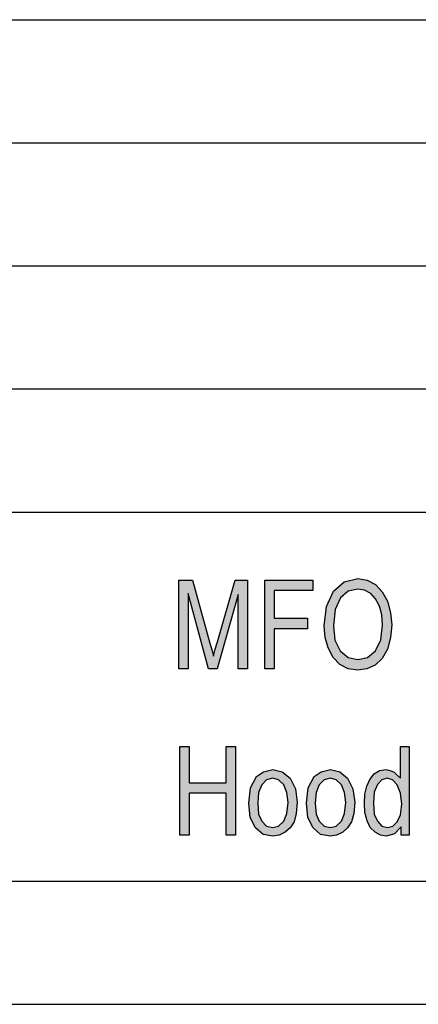
# Model space of a CAD drawing. Units: millimetres. Extents: x 105 to 402, y 124 to 334.
# Drawn here: x 243 to 259, y 124 to 164 of the extents above; entities that cross this region are included whole.
import ezdxf

# ---------------------------------------------------------------- set-up
doc = ezdxf.new("R2010")
doc.units = ezdxf.units.MM
doc.layers.add('1', color=7, linetype='Continuous')

# ---------------------------------------------------------------- blocks, each defined once
blk = doc.blocks.new('_formato_A4', base_point=(253.307, 229.362))
at = {"layer": '1', "linetype": 'Continuous'}
h = blk.add_hatch(color=7, dxfattribs=at)
h.paths.add_polyline_path([(255.365, 139.734), (255.455, 140.517), (255.743, 141.144), (256.175, 141.525), (256.733, 141.659), (257.111, 141.592), (257.453, 141.413), (257.723, 141.122), (257.939, 140.741), (258.065, 140.271), (258.119, 139.779), (258.065, 139.264), (257.939, 138.793), (257.723, 138.413), (257.435, 138.144), (257.093, 137.987), (256.733, 137.943), (256.337, 137.987), (255.995, 138.167), (255.725, 138.458), (255.527, 138.838), (255.401, 139.264)])
h.paths.add_polyline_path([(255.743, 139.734), (255.797, 139.152), (256.013, 138.726), (256.337, 138.458), (256.733, 138.368), (257.129, 138.458), (257.453, 138.726), (257.669, 139.174), (257.741, 139.779), (257.705, 140.182), (257.615, 140.54), (257.453, 140.831), (257.255, 141.055), (257.003, 141.189), (256.733, 141.234), (256.337, 141.144), (256.031, 140.876), (255.815, 140.405)], flags=16)
for points in [[(249.461, 137.987), (249.461, 141.592), (250.019, 141.592), (250.721, 139.04), (250.811, 138.726), (250.865, 138.502), (250.919, 138.749), (251.027, 139.085), (251.747, 141.592), (252.251, 141.592), (252.251, 137.987), (251.873, 137.987), (251.873, 141.01), (251.009, 137.987), (250.667, 137.987), (249.839, 141.055), (249.839, 137.987)], [(252.953, 137.987), (252.953, 141.592), (254.897, 141.592), (254.897, 141.167), (253.331, 141.167), (253.331, 140.047), (254.681, 140.047), (254.681, 139.622), (253.331, 139.622), (253.331, 137.987)], [(249.497, 131.237), (249.497, 134.842), (249.875, 134.842), (249.875, 133.364), (251.387, 133.364), (251.387, 134.842), (251.765, 134.842), (251.765, 131.237), (251.387, 131.237), (251.387, 132.939), (249.875, 132.939), (249.875, 131.237)]]:
    blk.add_hatch(color=7, dxfattribs=at).paths.add_polyline_path(points)
h = blk.add_hatch(color=7, dxfattribs=at)
h.paths.add_polyline_path([(258.497, 131.237), (258.497, 131.573), (258.227, 131.282), (257.903, 131.193), (257.651, 131.237), (257.435, 131.349), (257.237, 131.551), (257.111, 131.82), (257.021, 132.155), (257.003, 132.536), (257.021, 132.894), (257.093, 133.23), (257.219, 133.499), (257.399, 133.723), (257.615, 133.857), (257.885, 133.902), (258.047, 133.857), (258.209, 133.79), (258.335, 133.678), (258.461, 133.543), (258.461, 134.842), (258.821, 134.842), (258.821, 131.237)])
h.paths.add_polyline_path([(257.363, 132.536), (257.399, 132.088), (257.525, 131.797), (257.705, 131.596), (257.939, 131.551), (258.155, 131.596), (258.335, 131.775), (258.461, 132.066), (258.515, 132.491), (258.461, 132.939), (258.335, 133.275), (258.137, 133.476), (257.921, 133.543), (257.705, 133.476), (257.525, 133.297), (257.399, 132.984)], flags=16)
h = blk.add_hatch(color=7, dxfattribs=at)
h.paths.add_polyline_path([(252.305, 132.536), (252.377, 133.163), (252.611, 133.611), (252.899, 133.812), (253.277, 133.902), (253.655, 133.812), (253.979, 133.543), (254.195, 133.118), (254.267, 132.581), (254.231, 132.111), (254.141, 131.775), (253.979, 131.529), (253.781, 131.349), (253.529, 131.237), (253.277, 131.193), (252.881, 131.26), (252.575, 131.529), (252.359, 131.954)])
h.paths.add_polyline_path([(252.665, 132.536), (252.701, 132.088), (252.827, 131.797), (253.025, 131.596), (253.277, 131.551), (253.511, 131.596), (253.727, 131.797), (253.853, 132.111), (253.907, 132.558), (253.853, 132.961), (253.727, 133.275), (253.511, 133.476), (253.277, 133.543), (253.025, 133.476), (252.827, 133.275), (252.701, 132.961)], flags=16)
h = blk.add_hatch(color=7, dxfattribs=at)
h.paths.add_polyline_path([(254.645, 132.536), (254.717, 133.163), (254.951, 133.611), (255.239, 133.812), (255.617, 133.902), (255.995, 133.812), (256.319, 133.543), (256.535, 133.118), (256.607, 132.581), (256.571, 132.111), (256.481, 131.775), (256.319, 131.529), (256.121, 131.349), (255.869, 131.237), (255.617, 131.193), (255.221, 131.26), (254.915, 131.529), (254.699, 131.954)])
h.paths.add_polyline_path([(255.005, 132.536), (255.041, 132.088), (255.167, 131.797), (255.365, 131.596), (255.617, 131.551), (255.851, 131.596), (256.067, 131.797), (256.193, 132.111), (256.247, 132.558), (256.193, 132.961), (256.067, 133.275), (255.851, 133.476), (255.617, 133.543), (255.365, 133.476), (255.167, 133.275), (255.041, 132.961)], flags=16)
at = {"layer": '1', "color": 7, "linetype": 'Continuous'}
for p, q in [((212.807, 164.362), (396.807, 164.362)), ((212.807, 159.362), (396.807, 159.362)), ((212.807, 154.362), (396.807, 154.362)), ((212.807, 149.362), (396.807, 149.362)), ((212.807, 144.362), (396.807, 144.362)), ((256.175, 141.525), (256.733, 141.659)), ((256.733, 141.659), (257.111, 141.592)), ((249.461, 141.592), (250.019, 141.592)), ((249.461, 137.987), (249.461, 141.592)), ((250.019, 141.592), (250.721, 139.04)), ((251.027, 139.085), (251.747, 141.592)), ((251.747, 141.592), (252.251, 141.592)), ((252.251, 141.592), (252.251, 137.987)), ((252.953, 141.592), (254.897, 141.592)), ((252.953, 137.987), (252.953, 141.592)), ((254.897, 141.592), (254.897, 141.167)), ((255.743, 141.144), (256.175, 141.525)), ((256.733, 141.234), (256.337, 141.144)), ((257.003, 141.189), (256.733, 141.234)), ((257.111, 141.592), (257.453, 141.413)), ((257.453, 141.413), (257.723, 141.122)), ((249.839, 141.055), (249.839, 137.987)), ((250.667, 137.987), (249.839, 141.055)), ((251.873, 141.01), (251.009, 137.987)), ((251.873, 137.987), (251.873, 141.01)), ((253.331, 141.167), (253.331, 140.047)), ((254.897, 141.167), (253.331, 141.167)), ((255.455, 140.517), (255.743, 141.144)), ((256.031, 140.876), (255.815, 140.405)), ((256.337, 141.144), (256.031, 140.876)), ((257.255, 141.055), (257.003, 141.189)), ((257.453, 140.831), (257.255, 141.055)), ((257.615, 140.54), (257.453, 140.831)), ((257.723, 141.122), (257.939, 140.741)), ((255.365, 139.734), (255.455, 140.517)), ((255.815, 140.405), (255.743, 139.734)), ((257.705, 140.182), (257.615, 140.54)), ((257.939, 140.741), (258.065, 140.271)), ((253.331, 140.047), (254.681, 140.047)), ((254.681, 140.047), (254.681, 139.622)), ((257.741, 139.779), (257.705, 140.182)), ((258.065, 140.271), (258.119, 139.779)), ((253.331, 139.622), (253.331, 137.987)), ((254.681, 139.622), (253.331, 139.622)), ((255.401, 139.264), (255.365, 139.734)), ((255.743, 139.734), (255.797, 139.152)), ((257.669, 139.174), (257.741, 139.779)), ((258.119, 139.779), (258.065, 139.264)), ((255.527, 138.838), (255.401, 139.264)), ((258.065, 139.264), (257.939, 138.793)), ((250.721, 139.04), (250.811, 138.726)), ((250.919, 138.749), (251.027, 139.085)), ((255.725, 138.458), (255.527, 138.838)), ((255.797, 139.152), (256.013, 138.726)), ((257.453, 138.726), (257.669, 139.174)), ((250.811, 138.726), (250.865, 138.502)), ((250.865, 138.502), (250.919, 138.749)), ((255.995, 138.167), (255.725, 138.458)), ((256.013, 138.726), (256.337, 138.458)), ((256.337, 138.458), (256.733, 138.368)), ((256.733, 138.368), (257.129, 138.458)), ((257.129, 138.458), (257.453, 138.726)), ((257.723, 138.413), (257.435, 138.144)), ((257.939, 138.793), (257.723, 138.413)), ((256.337, 137.987), (255.995, 138.167)), ((257.435, 138.144), (257.093, 137.987)), ((249.839, 137.987), (249.461, 137.987)), ((251.009, 137.987), (250.667, 137.987)), ((252.251, 137.987), (251.873, 137.987)), ((253.331, 137.987), (252.953, 137.987)), ((256.733, 137.943), (256.337, 137.987)), ((257.093, 137.987), (256.733, 137.943)), ((249.497, 134.842), (249.875, 134.842)), ((249.497, 131.237), (249.497, 134.842)), ((249.875, 134.842), (249.875, 133.364)), ((251.387, 134.842), (251.765, 134.842)), ((251.387, 133.364), (251.387, 134.842)), ((251.765, 134.842), (251.765, 131.237)), ((258.461, 134.842), (258.821, 134.842)), ((258.461, 133.543), (258.461, 134.842)), ((258.821, 134.842), (258.821, 131.237)), ((252.377, 133.163), (252.611, 133.611)), ((252.611, 133.611), (252.899, 133.812)), ((252.899, 133.812), (253.277, 133.902)), ((253.277, 133.902), (253.655, 133.812)), ((253.655, 133.812), (253.979, 133.543)), ((254.717, 133.163), (254.951, 133.611)), ((254.951, 133.611), (255.239, 133.812)), ((255.239, 133.812), (255.617, 133.902)), ((255.617, 133.902), (255.995, 133.812)), ((255.995, 133.812), (256.319, 133.543)), ((257.219, 133.499), (257.399, 133.723)), ((257.399, 133.723), (257.615, 133.857)), ((257.615, 133.857), (257.885, 133.902)), ((257.885, 133.902), (258.047, 133.857)), ((258.047, 133.857), (258.209, 133.79)), ((258.209, 133.79), (258.335, 133.678)), ((258.335, 133.678), (258.461, 133.543)), ((249.875, 133.364), (251.387, 133.364)), ((252.827, 133.275), (252.701, 132.961)), ((253.025, 133.476), (252.827, 133.275)), ((253.277, 133.543), (253.025, 133.476)), ((253.511, 133.476), (253.277, 133.543)), ((253.727, 133.275), (253.511, 133.476)), ((253.853, 132.961), (253.727, 133.275)), ((253.979, 133.543), (254.195, 133.118)), ((255.167, 133.275), (255.041, 132.961)), ((255.365, 133.476), (255.167, 133.275)), ((255.617, 133.543), (255.365, 133.476)), ((255.851, 133.476), (255.617, 133.543)), ((256.067, 133.275), (255.851, 133.476)), ((256.193, 132.961), (256.067, 133.275)), ((256.319, 133.543), (256.535, 133.118)), ((257.021, 132.894), (257.093, 133.23)), ((257.093, 133.23), (257.219, 133.499)), ((257.525, 133.297), (257.399, 132.984)), ((257.705, 133.476), (257.525, 133.297)), ((257.921, 133.543), (257.705, 133.476)), ((258.137, 133.476), (257.921, 133.543)), ((258.335, 133.275), (258.137, 133.476)), ((258.461, 132.939), (258.335, 133.275)), ((249.875, 132.939), (249.875, 131.237)), ((251.387, 132.939), (249.875, 132.939)), ((251.387, 131.237), (251.387, 132.939)), ((252.305, 132.536), (252.377, 133.163)), ((252.701, 132.961), (252.665, 132.536)), ((253.907, 132.558), (253.853, 132.961)), ((254.195, 133.118), (254.267, 132.581)), ((254.645, 132.536), (254.717, 133.163)), ((255.041, 132.961), (255.005, 132.536)), ((256.247, 132.558), (256.193, 132.961)), ((256.535, 133.118), (256.607, 132.581)), ((257.003, 132.536), (257.021, 132.894)), ((257.399, 132.984), (257.363, 132.536)), ((258.515, 132.491), (258.461, 132.939)), ((252.359, 131.954), (252.305, 132.536)), ((252.665, 132.536), (252.701, 132.088)), ((253.853, 132.111), (253.907, 132.558)), ((254.267, 132.581), (254.231, 132.111)), ((254.699, 131.954), (254.645, 132.536)), ((255.005, 132.536), (255.041, 132.088)), ((256.193, 132.111), (256.247, 132.558)), ((256.607, 132.581), (256.571, 132.111)), ((257.021, 132.155), (257.003, 132.536)), ((257.363, 132.536), (257.399, 132.088)), ((258.461, 132.066), (258.515, 132.491)), ((252.701, 132.088), (252.827, 131.797)), ((253.727, 131.797), (253.853, 132.111)), ((254.231, 132.111), (254.141, 131.775)), ((255.041, 132.088), (255.167, 131.797)), ((256.067, 131.797), (256.193, 132.111)), ((256.571, 132.111), (256.481, 131.775)), ((257.111, 131.82), (257.021, 132.155)), ((257.399, 132.088), (257.525, 131.797)), ((258.335, 131.775), (258.461, 132.066)), ((252.575, 131.529), (252.359, 131.954)), ((252.827, 131.797), (253.025, 131.596)), ((253.511, 131.596), (253.727, 131.797)), ((254.141, 131.775), (253.979, 131.529)), ((254.915, 131.529), (254.699, 131.954)), ((255.167, 131.797), (255.365, 131.596)), ((255.851, 131.596), (256.067, 131.797)), ((256.481, 131.775), (256.319, 131.529)), ((257.237, 131.551), (257.111, 131.82)), ((257.525, 131.797), (257.705, 131.596)), ((258.155, 131.596), (258.335, 131.775)), ((249.875, 131.237), (249.497, 131.237)), ((251.765, 131.237), (251.387, 131.237)), ((252.881, 131.26), (252.575, 131.529)), ((253.277, 131.193), (252.881, 131.26)), ((253.025, 131.596), (253.277, 131.551)), ((253.277, 131.551), (253.511, 131.596)), ((253.529, 131.237), (253.277, 131.193)), ((253.781, 131.349), (253.529, 131.237)), ((253.979, 131.529), (253.781, 131.349)), ((255.221, 131.26), (254.915, 131.529)), ((255.617, 131.193), (255.221, 131.26)), ((255.365, 131.596), (255.617, 131.551)), ((255.617, 131.551), (255.851, 131.596)), ((255.869, 131.237), (255.617, 131.193)), ((256.121, 131.349), (255.869, 131.237)), ((256.319, 131.529), (256.121, 131.349)), ((257.435, 131.349), (257.237, 131.551)), ((257.651, 131.237), (257.435, 131.349)), ((257.903, 131.193), (257.651, 131.237)), ((257.705, 131.596), (257.939, 131.551)), ((258.227, 131.282), (257.903, 131.193)), ((257.939, 131.551), (258.155, 131.596)), ((258.497, 131.573), (258.227, 131.282)), ((258.497, 131.237), (258.497, 131.573)), ((258.821, 131.237), (258.497, 131.237)), ((109.807, 129.362), (396.807, 129.362)), ((104.807, 124.362), (401.807, 124.362))]:
    blk.add_line(p, q, dxfattribs=at)
blk = doc.blocks.new('A4_oriz', base_point=(253.307, 229.362))
at = {"layer": '1'}
blk.add_blockref('_formato_A4', (253.307, 229.362), dxfattribs=at)

msp = doc.modelspace()

# ---------------------------------------------------------------- block references
msp.add_blockref('A4_oriz', (253.307, 229.362))

doc.saveas('drawing.dxf')
